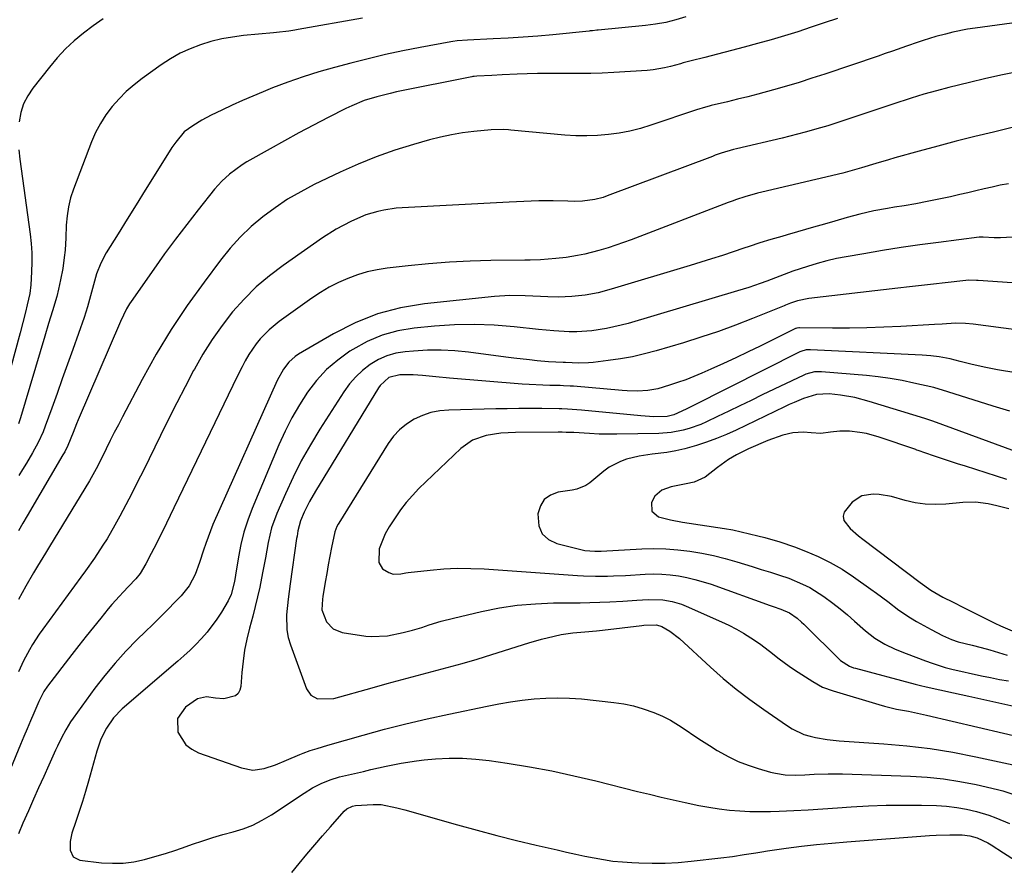
# Model space of a CAD drawing. Units: inches. Extents: x 1831092 to 1836547, y 468613 to 473893.
# Drawn here: x 1833314 to 1833612, y 472953 to 473210 of the extents above; entities that cross this region are included whole.
import ezdxf

# ---------------------------------------------------------------- set-up
doc = ezdxf.new("R2010")
doc.units = ezdxf.units.IN
doc.header["$MEASUREMENT"] = 0
doc.layers.add('7', color=7, linetype='Continuous')
doc.layers.add('8', color=7, linetype='Continuous')

msp = doc.modelspace()

# ---------------------------------------------------------------- linework, layer by layer
at = {"layer": '7', "color": 18}
for points in [[(1833417.6, 473210.48, 1934), (1833398.06, 473206.95, 1934), (1833397.13, 473206.79, 1934), (1833395.26, 473206.52, 1934), (1833391.52, 473206.12, 1934), (1833390.58, 473206.03, 1934), (1833381.52, 473205.14, 1934), (1833378.19, 473204.7, 1934), (1833374.9, 473204.12, 1934), (1833371.65, 473203.31, 1934), (1833368.44, 473202.36, 1934), (1833365.31, 473201.16, 1934), (1833362.28, 473199.78, 1934), (1833359.39, 473198.13, 1934), (1833356.59, 473196.3, 1934), (1833350.78, 473192.13, 1934), (1833348.31, 473190.2, 1934), (1833345.95, 473188.16, 1934), (1833343.76, 473185.94, 1934), (1833341.67, 473183.61, 1934), (1833339.8, 473181.11, 1934), (1833338.11, 473178.5, 1934), (1833336.68, 473175.75, 1934), (1833335.42, 473172.89, 1934), (1833329.96, 473158.61, 1934), (1833329.09, 473155.93, 1934), (1833328.4, 473153.2, 1934), (1833328, 473150.43, 1934), (1833327.77, 473147.61, 1934), (1833327.64, 473143.81, 1934), (1833327.39, 473140.06, 1934), (1833327.17, 473137.88, 1934), (1833326.7, 473134.45, 1934), (1833326.04, 473131.05, 1934), (1833325.4, 473128.22, 1934), (1833324.86, 473126.05, 1934), (1833323.55, 473121.68, 1934), (1833322.39, 473117.85, 1934), (1833321.25, 473114.02, 1934), (1833313.89, 473089.18, 1934), (1833313.28, 473087.34, 1934)], [(1833515.69, 473210.8, 1932), (1833512.68, 473209.9, 1932), (1833509.62, 473209.16, 1932), (1833506.52, 473208.59, 1932), (1833503.4, 473208.2, 1932), (1833489.05, 473206.79, 1932), (1833488.72, 473206.76, 1932), (1833487.38, 473206.62, 1932), (1833486.71, 473206.55, 1932), (1833486.38, 473206.51, 1932), (1833475.36, 473205.41, 1932), (1833470.84, 473205, 1932), (1833466.32, 473204.64, 1932), (1833461.79, 473204.35, 1932), (1833457.26, 473204.12, 1932), (1833449.45, 473203.79, 1932), (1833446.3, 473203.57, 1932), (1833445.05, 473203.4, 1932), (1833444.43, 473203.29, 1932), (1833435.09, 473201.55, 1932), (1833429.82, 473200.5, 1932), (1833424.56, 473199.38, 1932), (1833419.32, 473198.15, 1932), (1833414.11, 473196.83, 1932), (1833409.08, 473195.51, 1932), (1833404.33, 473194.16, 1932), (1833399.61, 473192.69, 1932), (1833394.95, 473191.03, 1932), (1833390.33, 473189.26, 1932), (1833387.51, 473188.12, 1932), (1833384.35, 473186.8, 1932), (1833381.2, 473185.44, 1932), (1833378.08, 473184.02, 1932), (1833374.98, 473182.56, 1932), (1833371.7, 473180.97, 1932), (1833368.86, 473179.48, 1932), (1833366.13, 473177.8, 1932), (1833363.56, 473175.91, 1932), (1833360.96, 473172.85, 1932), (1833359.83, 473171.18, 1932), (1833354.45, 473162.59, 1932), (1833351.71, 473158.21, 1932), (1833348.97, 473153.82, 1932), (1833346.23, 473149.43, 1932), (1833343.49, 473145.04, 1932), (1833339.88, 473139.22, 1932), (1833338.23, 473136.16, 1932), (1833336.98, 473132.87, 1932), (1833336.01, 473129.56, 1932), (1833335.14, 473126.23, 1932), (1833334.24, 473122.9, 1932), (1833333.17, 473119.62, 1932), (1833329.74, 473109.91, 1932), (1833328.16, 473105.46, 1932), (1833326.57, 473101.02, 1932), (1833324.97, 473096.58, 1932), (1833323.36, 473092.14, 1932), (1833321.36, 473086.63, 1932), (1833320.71, 473084.96, 1932), (1833319.25, 473081.7, 1932), (1833317.57, 473078.54, 1932), (1833315.74, 473075.46, 1932), (1833314.48, 473073.49, 1932), (1833313.37, 473071.75, 1932)], [(1833621.21, 473209.83, 1928), (1833603.41, 473207.44, 1928), (1833601.14, 473207.09, 1928), (1833596.64, 473206.19, 1928), (1833594.41, 473205.63, 1928), (1833591.51, 473204.86, 1928), (1833587.69, 473203.7, 1928), (1833586.17, 473203.19, 1928), (1833582.63, 473201.93, 1928), (1833578.33, 473200.42, 1928), (1833576.18, 473199.67, 1928), (1833574.02, 473198.94, 1928), (1833557.79, 473193.46, 1928), (1833553.94, 473192.19, 1928), (1833550.08, 473190.97, 1928), (1833546.19, 473189.82, 1928), (1833542.29, 473188.71, 1928), (1833537.5, 473187.41, 1928), (1833534.45, 473186.61, 1928), (1833531.4, 473185.85, 1928), (1833528.33, 473185.1, 1928), (1833523.32, 473183.92, 1928), (1833522.76, 473183.78, 1928), (1833521.65, 473183.47, 1928), (1833518.9, 473182.59, 1928), (1833505.04, 473177.95, 1928), (1833501.88, 473177, 1928), (1833498.69, 473176.19, 1928), (1833495.45, 473175.58, 1928), (1833492.19, 473175.12, 1928), (1833488.9, 473174.85, 1928), (1833485.61, 473174.72, 1928), (1833482.32, 473174.79, 1928), (1833479.02, 473174.99, 1928), (1833462.64, 473176.49, 1928), (1833461.9, 473176.55, 1928), (1833460.4, 473176.65, 1928), (1833456.66, 473176.58, 1928), (1833451.33, 473176.04, 1928), (1833447.93, 473175.61, 1928), (1833444.56, 473175.06, 1928), (1833441.22, 473174.33, 1928), (1833437.9, 473173.49, 1928), (1833433.05, 473172.13, 1928), (1833427.38, 473170.37, 1928), (1833421.78, 473168.42, 1928), (1833416.29, 473166.18, 1928), (1833410.87, 473163.74, 1928), (1833402.97, 473159.94, 1928), (1833398.88, 473157.8, 1928), (1833394.9, 473155.49, 1928), (1833391.08, 473152.93, 1928), (1833387.37, 473150.19, 1928), (1833383.86, 473147.2, 1928), (1833380.53, 473144.04, 1928), (1833377.45, 473140.63, 1928), (1833374.55, 473137.06, 1928), (1833369.56, 473130.4, 1928), (1833364.46, 473123.27, 1928), (1833359.6, 473115.98, 1928), (1833355.08, 473108.47, 1928), (1833350.8, 473100.82, 1928), (1833344.82, 473089.52, 1928), (1833343.56, 473087.12, 1928), (1833342.31, 473084.7, 1928), (1833341.09, 473082.27, 1928), (1833339.89, 473079.84, 1928), (1833338.1, 473076.21, 1928), (1833336.83, 473073.74, 1928), (1833334.82, 473070.1, 1928), (1833333.4, 473067.72, 1928), (1833322.67, 473050.16, 1928), (1833321.46, 473048.17, 1928), (1833319.03, 473044.19, 1928), (1833317.81, 473042.2, 1928), (1833315.47, 473038.17, 1928), (1833313.28, 473034.05, 1928)], [(1833338.95, 473210.19, 1936), (1833335.93, 473208.11, 1936), (1833332.98, 473205.93, 1936), (1833330.17, 473203.57, 1936), (1833327.49, 473201.09, 1936), (1833325, 473198.42, 1936), (1833322.63, 473195.62, 1936), (1833317.6, 473189.23, 1936), (1833316.06, 473186.88, 1936), (1833314.81, 473184.42, 1936), (1833314, 473181.78, 1936), (1833313.47, 473179.03, 1936)], [(1833616.82, 473194.24, 1926), (1833611.75, 473193.23, 1926), (1833606.71, 473192.12, 1926), (1833601.68, 473190.94, 1926), (1833595.49, 473189.42, 1926), (1833591.66, 473188.43, 1926), (1833587.85, 473187.35, 1926), (1833584.06, 473186.19, 1926), (1833582.17, 473185.58, 1926), (1833580.29, 473184.96, 1926), (1833563.33, 473179.28, 1926), (1833558.77, 473177.81, 1926), (1833556.48, 473177.13, 1926), (1833551.87, 473175.83, 1926), (1833547.24, 473174.63, 1926), (1833544.91, 473174.07, 1926), (1833531.04, 473170.79, 1926), (1833530.11, 473170.56, 1926), (1833526.43, 473169.48, 1926), (1833524.62, 473168.86, 1926), (1833523.72, 473168.52, 1926), (1833491.79, 473156.49, 1926), (1833490.58, 473156.07, 1926), (1833488.12, 473155.41, 1926), (1833484.32, 473154.89, 1926), (1833481.77, 473154.86, 1926), (1833479.91, 473154.93, 1926), (1833475.49, 473155.03, 1926), (1833471.06, 473155, 1926), (1833468.77, 473154.93, 1926), (1833464.3, 473154.76, 1926), (1833462.06, 473154.65, 1926), (1833429.68, 473152.93, 1926), (1833427.8, 473152.78, 1926), (1833424.07, 473152.23, 1926), (1833422.23, 473151.83, 1926), (1833418.62, 473150.74, 1926), (1833415.14, 473149.29, 1926), (1833414.05, 473148.77, 1926), (1833409.66, 473146.43, 1926), (1833405.46, 473143.75, 1926), (1833393.52, 473135.44, 1926), (1833389.36, 473132.28, 1926), (1833385.39, 473128.92, 1926), (1833381.7, 473125.24, 1926), (1833378.21, 473121.36, 1926), (1833375, 473117.22, 1926), (1833371.97, 473112.97, 1926), (1833369.2, 473108.54, 1926), (1833366.61, 473104, 1926), (1833366.35, 473103.51, 1926), (1833363.79, 473098.62, 1926), (1833361.26, 473093.71, 1926), (1833358.78, 473088.78, 1926), (1833356.33, 473083.83, 1926), (1833351.15, 473073.25, 1926), (1833349.4, 473069.75, 1926), (1833347.63, 473066.26, 1926), (1833345.81, 473062.8, 1926), (1833343.97, 473059.35, 1926), (1833342.48, 473056.61, 1926), (1833340.14, 473052.52, 1926), (1833338.9, 473050.53, 1926), (1833336.3, 473046.6, 1926), (1833333.6, 473042.75, 1926), (1833332.21, 473040.85, 1926), (1833320.61, 473025.11, 1926), (1833319.53, 473023.58, 1926), (1833317.51, 473020.44, 1926), (1833316.57, 473018.82, 1926), (1833314.84, 473015.51, 1926), (1833313.27, 473012.11, 1926)], [(1833620.44, 473178.65, 1924), (1833609.03, 473175.9, 1924), (1833603.37, 473174.51, 1924), (1833597.72, 473173.08, 1924), (1833592.08, 473171.59, 1924), (1833586.45, 473170.07, 1924), (1833579.09, 473168.05, 1924), (1833577.15, 473167.5, 1924), (1833573.29, 473166.37, 1924), (1833568.93, 473165.02, 1924), (1833566.81, 473164.38, 1924), (1833563.25, 473163.44, 1924), (1833538.76, 473157.66, 1924), (1833537.46, 473157.34, 1924), (1833533.59, 473156.25, 1924), (1833531.04, 473155.41, 1924), (1833529.77, 473154.96, 1924), (1833528.52, 473154.49, 1924), (1833499.12, 473143.2, 1924), (1833494.49, 473141.53, 1924), (1833492.14, 473140.78, 1924), (1833489.31, 473139.93, 1924), (1833485.02, 473138.85, 1924), (1833482.85, 473138.43, 1924), (1833479.4, 473137.88, 1924), (1833476.28, 473137.48, 1924), (1833471.58, 473137.13, 1924), (1833468.44, 473137.02, 1924), (1833466.86, 473137, 1924), (1833456.52, 473136.91, 1924), (1833450.23, 473136.75, 1924), (1833443.95, 473136.46, 1924), (1833437.68, 473135.96, 1924), (1833431.42, 473135.32, 1924), (1833425.11, 473134.58, 1924), (1833422.04, 473134.09, 1924), (1833419.02, 473133.44, 1924), (1833416.06, 473132.54, 1924), (1833413.14, 473131.49, 1924), (1833410.31, 473130.21, 1924), (1833407.54, 473128.81, 1924), (1833404.88, 473127.22, 1924), (1833402.29, 473125.5, 1924), (1833392.35, 473118.38, 1924), (1833389.32, 473115.93, 1924), (1833386.6, 473113.14, 1924), (1833385.37, 473111.63, 1924), (1833383.17, 473108.42, 1924), (1833382.07, 473106.49, 1924), (1833381.1, 473104.64, 1924), (1833379.21, 473100.9, 1924), (1833378.29, 473099.02, 1924), (1833360.42, 473061.93, 1924), (1833359.29, 473059.6, 1924), (1833358.16, 473057.27, 1924), (1833357.02, 473054.95, 1924), (1833355.87, 473052.62, 1924), (1833355.12, 473051.09, 1924), (1833353.54, 473048, 1924), (1833351.9, 473044.95, 1924), (1833350.13, 473041.98, 1924), (1833348.82, 473040.32, 1924), (1833346.67, 473037.98, 1924), (1833345.04, 473036.31, 1924), (1833343.87, 473035.09, 1924), (1833341.6, 473032.57, 1924), (1833340.51, 473031.27, 1924), (1833338.21, 473028.44, 1924), (1833335.99, 473025.7, 1924), (1833333.79, 473022.95, 1924), (1833331.62, 473020.18, 1924), (1833329.46, 473017.4, 1924), (1833322.06, 473007.79, 1924), (1833320.93, 473006.14, 1924), (1833319.4, 473003.17, 1924), (1833317.91, 472999.65, 1924), (1833316.91, 472997.27, 1924), (1833315.91, 472994.89, 1924), (1833314.92, 472992.51, 1924), (1833313.93, 472990.12, 1924), (1833310.89, 472982.74, 1924)], [(1833313.37, 473170.5, 1936), (1833313.66, 473167.66, 1936), (1833316.81, 473144.9, 1936), (1833317.11, 473142.07, 1936), (1833317.3, 473139.23, 1936), (1833317.33, 473136.38, 1936), (1833317.24, 473133.53, 1936), (1833316.99, 473129.58, 1936), (1833316.67, 473126.95, 1936), (1833315.92, 473123.49, 1936), (1833315.39, 473121.21, 1936), (1833314.63, 473118.07, 1936), (1833313.81, 473114.95, 1936), (1833306.85, 473089.65, 1936)], [(1833613.53, 473160.21, 1922), (1833611.06, 473159.73, 1922), (1833608.59, 473159.2, 1922), (1833606.13, 473158.63, 1922), (1833603.67, 473158.06, 1922), (1833601.21, 473157.5, 1922), (1833598.74, 473156.93, 1922), (1833595.92, 473156.28, 1922), (1833592.42, 473155.52, 1922), (1833588.92, 473154.8, 1922), (1833585.4, 473154.15, 1922), (1833581.87, 473153.54, 1922), (1833578.96, 473153.07, 1922), (1833576.88, 473152.72, 1922), (1833572.73, 473151.94, 1922), (1833568.49, 473151.01, 1922), (1833564.64, 473150.01, 1922), (1833560.83, 473148.88, 1922), (1833557.02, 473147.75, 1922), (1833555.11, 473147.19, 1922), (1833546.43, 473144.71, 1922), (1833544.78, 473144.23, 1922), (1833541.46, 473143.26, 1922), (1833538.16, 473142.26, 1922), (1833534.87, 473141.21, 1922), (1833533.24, 473140.66, 1922), (1833530.01, 473139.55, 1922), (1833526.76, 473138.46, 1922), (1833523.51, 473137.4, 1922), (1833520.24, 473136.37, 1922), (1833516.96, 473135.36, 1922), (1833493, 473128.19, 1922), (1833489.1, 473127.16, 1922), (1833485.13, 473126.41, 1922), (1833481.13, 473125.96, 1922), (1833477.1, 473125.84, 1922), (1833473.87, 473125.9, 1922), (1833471.55, 473125.97, 1922), (1833466.91, 473126.23, 1922), (1833462.27, 473126.34, 1922), (1833457.65, 473126.05, 1922), (1833436.4, 473123.78, 1922), (1833429.16, 473122.54, 1922), (1833422.12, 473120.7, 1922), (1833415.36, 473117.98, 1922), (1833408.8, 473114.68, 1922), (1833398.25, 473108.49, 1922), (1833397.17, 473107.77, 1922), (1833395.25, 473106.04, 1922), (1833393.66, 473103.96, 1922), (1833391.77, 473100.52, 1922), (1833372.25, 473056.79, 1922), (1833371.46, 473054.92, 1922), (1833370.05, 473051.11, 1922), (1833369.39, 473049.01, 1922), (1833368.19, 473045.29, 1922), (1833366.82, 473041.64, 1922), (1833365.03, 473038.22, 1922), (1833362.62, 473035.22, 1922), (1833360.84, 473033.38, 1922), (1833358.58, 473031.08, 1922), (1833356.3, 473028.78, 1922), (1833354, 473026.51, 1922), (1833351.69, 473024.25, 1922), (1833349.28, 473021.91, 1922), (1833345.85, 473018.41, 1922), (1833342.55, 473014.8, 1922), (1833339.43, 473011.02, 1922), (1833336.45, 473007.14, 1922), (1833329.88, 472998.12, 1922), (1833329.08, 472996.97, 1922), (1833327.62, 472994.6, 1922), (1833326.32, 472992.13, 1922), (1833325.1, 472989.61, 1922), (1833324.52, 472988.35, 1922), (1833322.49, 472983.87, 1922), (1833320.92, 472980.41, 1922), (1833319.37, 472976.94, 1922), (1833317.83, 472973.47, 1922), (1833316.29, 472970, 1922), (1833314.62, 472966.2, 1922), (1833313.3, 472963.02, 1922)], [(1833614.65, 473130.16, 1918), (1833604.36, 473130.84, 1918), (1833603.89, 473130.87, 1918), (1833601.56, 473130.92, 1918), (1833600.63, 473130.84, 1918), (1833594.36, 473130.15, 1918), (1833590.76, 473129.74, 1918), (1833587.16, 473129.33, 1918), (1833583.56, 473128.92, 1918), (1833579.97, 473128.51, 1918), (1833552.97, 473125.37, 1918), (1833549.51, 473124.68, 1918), (1833547.42, 473124.02, 1918), (1833545.86, 473123.37, 1918), (1833545.47, 473123.21, 1918), (1833535.94, 473119.35, 1918), (1833530.75, 473117.34, 1918), (1833525.54, 473115.43, 1918), (1833520.26, 473113.66, 1918), (1833514.96, 473111.99, 1918), (1833506.73, 473109.54, 1918), (1833503.12, 473108.57, 1918), (1833499.49, 473107.72, 1918), (1833495.82, 473107.06, 1918), (1833492.12, 473106.54, 1918), (1833487.58, 473106.01, 1918), (1833486.13, 473105.88, 1918), (1833483.22, 473105.79, 1918), (1833479.19, 473105.95, 1918), (1833478.51, 473105.98, 1918), (1833474, 473106.19, 1918), (1833470.62, 473106.53, 1918), (1833468.24, 473106.77, 1918), (1833463.49, 473107.32, 1918), (1833461.11, 473107.62, 1918), (1833449.78, 473109.11, 1918), (1833445.62, 473109.52, 1918), (1833441.46, 473109.75, 1918), (1833437.28, 473109.7, 1918), (1833433.11, 473109.47, 1918), (1833430.59, 473109.25, 1918), (1833427.75, 473108.77, 1918), (1833425.02, 473108.02, 1918), (1833422.43, 473106.85, 1918), (1833419.94, 473105.4, 1918), (1833417.66, 473103.6, 1918), (1833415.55, 473101.65, 1918), (1833413.67, 473099.47, 1918), (1833411.97, 473097.12, 1918), (1833404.68, 473085.76, 1918), (1833401.79, 473081, 1918), (1833399.06, 473076.16, 1918), (1833396.57, 473071.2, 1918), (1833394.23, 473066.15, 1918), (1833391.65, 473060.21, 1918), (1833390.06, 473055.85, 1918), (1833389, 473051.33, 1918), (1833388.19, 473046.73, 1918), (1833387.31, 473042.15, 1918), (1833386.44, 473037.85, 1918), (1833385.79, 473034.9, 1918), (1833385.07, 473031.97, 1918), (1833384.32, 473029.05, 1918), (1833383.33, 473025.37, 1918), (1833382.54, 473022.05, 1918), (1833381.87, 473018.71, 1918), (1833381.4, 473015.34, 1918), (1833381.05, 473011.94, 1918), (1833380.74, 473007.7, 1918), (1833380.43, 473006.58, 1918), (1833379.92, 473005.62, 1918), (1833379.09, 473004.9, 1918), (1833375.57, 473003.94, 1918), (1833373.05, 473004.17, 1918), (1833370.3, 473004.58, 1918), (1833367.57, 473003.98, 1918), (1833363.89, 473001.41, 1918), (1833361.54, 472997.98, 1918), (1833361.64, 472993.82, 1918), (1833364.06, 472989.99, 1918), (1833365.83, 472988.65, 1918), (1833367.89, 472987.58, 1918), (1833380.95, 472982.98, 1918), (1833384.36, 472982.35, 1918), (1833387.79, 472982.83, 1918), (1833391.2, 472983.98, 1918), (1833394.54, 472985.3, 1918), (1833398.63, 472987.05, 1918), (1833399.66, 472987.47, 1918), (1833401.75, 472988.24, 1918), (1833403.87, 472988.91, 1918), (1833407.08, 472989.86, 1918), (1833417.81, 472992.94, 1918), (1833424.27, 472994.71, 1918), (1833430.75, 472996.38, 1918), (1833437.27, 472997.91, 1918), (1833443.81, 472999.33, 1918), (1833455.4, 473001.73, 1918), (1833458.94, 473002.41, 1918), (1833462.5, 473003.01, 1918), (1833466.07, 473003.51, 1918), (1833469.65, 473003.94, 1918), (1833473.24, 473004.2, 1918), (1833476.83, 473004.3, 1918), (1833480.42, 473004.18, 1918), (1833484.01, 473003.91, 1918), (1833493.87, 473002.84, 1918), (1833496.87, 473002.39, 1918), (1833499.82, 473001.79, 1918), (1833502.72, 473000.96, 1918), (1833506, 472999.8, 1918), (1833508.57, 472998.68, 1918), (1833511.07, 472997.44, 1918), (1833513.48, 472996.01, 1918), (1833515.81, 472994.46, 1918), (1833518.11, 472992.85, 1918), (1833520.44, 472991.28, 1918), (1833522.82, 472989.77, 1918), (1833525.22, 472988.3, 1918), (1833528.72, 472986.36, 1918), (1833531.6, 472984.99, 1918), (1833534.57, 472983.83, 1918), (1833537.61, 472982.83, 1918), (1833541.38, 472981.74, 1918), (1833542.84, 472981.38, 1918), (1833545.79, 472980.93, 1918), (1833548.8, 472980.84, 1918), (1833551.82, 472980.91, 1918), (1833554.59, 472981.06, 1918), (1833558.88, 472981.23, 1918), (1833563.16, 472981.19, 1918), (1833583.86, 472980.53, 1918), (1833588.87, 472980.22, 1918), (1833593.86, 472979.71, 1918), (1833598.82, 472978.92, 1918), (1833603.74, 472977.93, 1918), (1833610.17, 472976.44, 1918), (1833611.85, 472976.01, 1918), (1833615.16, 472974.95, 1918)], [(1833634.3, 473113.5, 1916), (1833602.84, 473117.6, 1916), (1833600.54, 473117.84, 1916), (1833597.46, 473117.9, 1916), (1833593.46, 473117.61, 1916), (1833591.08, 473117.46, 1916), (1833580.89, 473116.9, 1916), (1833575.72, 473116.66, 1916), (1833570.54, 473116.49, 1916), (1833565.37, 473116.42, 1916), (1833560.19, 473116.42, 1916), (1833550.13, 473116.52, 1916), (1833549.98, 473116.52, 1916), (1833549.38, 473116.42, 1916), (1833549.09, 473116.32, 1916), (1833548.96, 473116.26, 1916), (1833538.27, 473110.98, 1916), (1833534.55, 473109.17, 1916), (1833530.82, 473107.4, 1916), (1833527.06, 473105.66, 1916), (1833523.29, 473103.96, 1916), (1833520.52, 473102.73, 1916), (1833518.1, 473101.71, 1916), (1833515.67, 473100.75, 1916), (1833513.2, 473099.88, 1916), (1833510.72, 473099.06, 1916), (1833507.19, 473098.03, 1916), (1833504.14, 473097.48, 1916), (1833501.04, 473097.29, 1916), (1833497.93, 473097.35, 1916), (1833496.38, 473097.45, 1916), (1833481.61, 473098.76, 1916), (1833480.6, 473098.84, 1916), (1833478.56, 473098.93, 1916), (1833477.54, 473098.96, 1916), (1833474.39, 473099.02, 1916), (1833472.31, 473099.09, 1916), (1833468.14, 473099.3, 1916), (1833466.06, 473099.45, 1916), (1833444.04, 473101.23, 1916), (1833439.9, 473101.6, 1916), (1833435.76, 473102.02, 1916), (1833432.95, 473102.29, 1916), (1833428.97, 473102.24, 1916), (1833425.62, 473101.4, 1916), (1833422.97, 473099.04, 1916), (1833422.46, 473098.3, 1916), (1833403.31, 473066.99, 1916), (1833401.51, 473063.82, 1916), (1833399.91, 473060.54, 1916), (1833398.77, 473057.92, 1916), (1833398, 473054.89, 1916), (1833397.75, 473053.33, 1916), (1833397.63, 473052.55, 1916), (1833395.72, 473038.85, 1916), (1833395.11, 473034.17, 1916), (1833394.59, 473029.48, 1916), (1833394.65, 473024.86, 1916), (1833395.1, 473022.6, 1916), (1833395.75, 473020.36, 1916), (1833400.66, 473007.01, 1916), (1833401.96, 473005.09, 1916), (1833404.01, 473004, 1916), (1833408.95, 473004.08, 1916), (1833420.55, 473007.34, 1916), (1833425.09, 473008.6, 1916), (1833429.64, 473009.83, 1916), (1833434.2, 473011.03, 1916), (1833438.76, 473012.21, 1916), (1833443.31, 473013.41, 1916), (1833447.85, 473014.66, 1916), (1833452.37, 473015.99, 1916), (1833456.87, 473017.38, 1916), (1833468.05, 473020.93, 1916), (1833471.86, 473022.05, 1916), (1833475.71, 473022.99, 1916), (1833477.83, 473023.42, 1916), (1833481.4, 473023.95, 1916), (1833485, 473024.28, 1916), (1833488.6, 473024.63, 1916), (1833490.4, 473024.83, 1916), (1833502.34, 473026.23, 1916), (1833502.94, 473026.3, 1916), (1833506.81, 473026.42, 1916), (1833508.39, 473025.87, 1916), (1833510.83, 473024.48, 1916), (1833513.73, 473022.27, 1916), (1833523.12, 473013.59, 1916), (1833527, 473010.16, 1916), (1833530.98, 473006.85, 1916), (1833535.1, 473003.71, 1916), (1833539.32, 473000.7, 1916), (1833546.25, 472995.97, 1916), (1833547.93, 472994.9, 1916), (1833551.47, 472993.14, 1916), (1833553.37, 472992.6, 1916), (1833555, 472992.26, 1916), (1833558.58, 472991.63, 1916), (1833562.21, 472991.25, 1916), (1833575.72, 472990.33, 1916), (1833582.74, 472989.69, 1916), (1833589.74, 472988.86, 1916), (1833596.69, 472987.73, 1916), (1833603.61, 472986.4, 1916), (1833614.97, 472983.96, 1916)], [(1833615.82, 473102.83, 1914), (1833610.23, 473103.77, 1914), (1833606.16, 473104.55, 1914), (1833602.13, 473105.49, 1914), (1833598.87, 473106.33, 1914), (1833595.87, 473107.12, 1914), (1833592.54, 473107.7, 1914), (1833589.95, 473108.01, 1914), (1833587.35, 473108.19, 1914), (1833553.46, 473109.87, 1914), (1833553.04, 473109.87, 1914), (1833552.2, 473109.81, 1914), (1833550.59, 473109.35, 1914), (1833550.21, 473109.18, 1914), (1833517.62, 473092.77, 1914), (1833515.75, 473091.84, 1914), (1833511.99, 473090.07, 1914), (1833509.97, 473089.57, 1914), (1833506.01, 473089.53, 1914), (1833503.37, 473089.66, 1914), (1833502.05, 473089.78, 1914), (1833484.04, 473091.56, 1914), (1833479.8, 473091.84, 1914), (1833478.1, 473091.89, 1914), (1833477.25, 473091.9, 1914), (1833471.97, 473091.98, 1914), (1833468.48, 473092.01, 1914), (1833464.99, 473092.01, 1914), (1833461.5, 473091.97, 1914), (1833458.01, 473091.91, 1914), (1833443.76, 473091.55, 1914), (1833441.02, 473091.29, 1914), (1833438.35, 473090.78, 1914), (1833435.77, 473089.9, 1914), (1833433.26, 473088.77, 1914), (1833430.95, 473087.29, 1914), (1833428.84, 473085.6, 1914), (1833427.02, 473083.59, 1914), (1833425.39, 473081.38, 1914), (1833410.43, 473057.27, 1914), (1833410.22, 473056.92, 1914), (1833409.83, 473056.19, 1914), (1833409.26, 473054.66, 1914), (1833408.26, 473049.85, 1914), (1833407.74, 473047.24, 1914), (1833407.24, 473044.62, 1914), (1833406.77, 473042, 1914), (1833406.33, 473039.38, 1914), (1833405.62, 473035.02, 1914), (1833405.5, 473034.2, 1914), (1833405.28, 473030.92, 1914), (1833406.73, 473027.35, 1914), (1833408.71, 473025.2, 1914), (1833411.42, 473024.12, 1914), (1833418.63, 473022.99, 1914), (1833420.28, 473022.82, 1914), (1833425.23, 473023.09, 1914), (1833429.94, 473024.07, 1914), (1833432.79, 473024.8, 1914), (1833435.62, 473025.63, 1914), (1833437.84, 473026.36, 1914), (1833441.49, 473027.49, 1914), (1833445.18, 473028.44, 1914), (1833453.71, 473030.44, 1914), (1833459.12, 473031.52, 1914), (1833464.56, 473032.36, 1914), (1833470.04, 473032.82, 1914), (1833475.55, 473033.04, 1914), (1833480.58, 473033.08, 1914), (1833483.6, 473033.12, 1914), (1833486.61, 473033.18, 1914), (1833489.63, 473033.29, 1914), (1833492.64, 473033.42, 1914), (1833496.54, 473033.62, 1914), (1833500.8, 473033.88, 1914), (1833504.23, 473034.11, 1914), (1833508.66, 473034.01, 1914), (1833511.58, 473033.51, 1914), (1833514.4, 473032.66, 1914), (1833515.77, 473032.11, 1914), (1833526.48, 473027.36, 1914), (1833528.77, 473026.28, 1914), (1833531.02, 473025.11, 1914), (1833533.21, 473023.84, 1914), (1833535.36, 473022.49, 1914), (1833538, 473020.7, 1914), (1833541.04, 473018.43, 1914), (1833543.99, 473016.06, 1914), (1833547.04, 473013.82, 1914), (1833548.62, 473012.77, 1914), (1833554.21, 473009.17, 1914), (1833557.18, 473007.54, 1914), (1833560.34, 473006.34, 1914), (1833574.17, 473002.2, 1914), (1833575.96, 473001.7, 1914), (1833579.58, 473000.85, 1914), (1833583.24, 473000.17, 1914), (1833585.07, 472999.82, 1914), (1833588.7, 472999.02, 1914), (1833619.86, 472991.7, 1914)], [(1833613.91, 473091.26, 1912), (1833608.91, 473092.71, 1912), (1833595.1, 473097.08, 1912), (1833590.9, 473098.36, 1912), (1833584.85, 473099.74, 1912), (1833581.27, 473100.48, 1912), (1833577.68, 473101.12, 1912), (1833574.06, 473101.61, 1912), (1833570.43, 473102, 1912), (1833556.79, 473103.18, 1912), (1833554.73, 473103.13, 1912), (1833552.06, 473102.45, 1912), (1833551.43, 473102.17, 1912), (1833538.85, 473096.13, 1912), (1833535.47, 473094.5, 1912), (1833532.09, 473092.87, 1912), (1833528.7, 473091.24, 1912), (1833525.32, 473089.61, 1912), (1833521.95, 473087.98, 1912), (1833520.24, 473087.22, 1912), (1833516.71, 473085.94, 1912), (1833514.9, 473085.43, 1912), (1833511.22, 473084.73, 1912), (1833507.48, 473084.45, 1912), (1833494.74, 473084.21, 1912), (1833492.97, 473084.2, 1912), (1833489.42, 473084.28, 1912), (1833486.47, 473084.46, 1912), (1833481.72, 473084.72, 1912), (1833479.35, 473084.79, 1912), (1833478.16, 473084.8, 1912), (1833476.97, 473084.81, 1912), (1833464.03, 473084.75, 1912), (1833459.55, 473084.52, 1912), (1833455.11, 473083.88, 1912), (1833450.98, 473082.45, 1912), (1833447.44, 473079.91, 1912), (1833434.74, 473067.73, 1912), (1833432.75, 473065.67, 1912), (1833430.86, 473063.53, 1912), (1833429.13, 473061.26, 1912), (1833427.5, 473058.89, 1912), (1833425.73, 473056.11, 1912), (1833424.5, 473053.99, 1912), (1833422.69, 473049.48, 1912), (1833422.53, 473045.35, 1912), (1833423.65, 473043.44, 1912), (1833425.55, 473042.23, 1912), (1833426.96, 473041.77, 1912), (1833429.21, 473041.92, 1912), (1833430.74, 473042.14, 1912), (1833431.5, 473042.23, 1912), (1833438.14, 473043, 1912), (1833442.24, 473043.35, 1912), (1833446.33, 473043.55, 1912), (1833450.43, 473043.53, 1912), (1833454.53, 473043.35, 1912), (1833482.8, 473041.32, 1912), (1833484.62, 473041.22, 1912), (1833488.26, 473041.12, 1912), (1833491.91, 473041.16, 1912), (1833493.73, 473041.22, 1912), (1833497.37, 473041.4, 1912), (1833503.32, 473041.76, 1912), (1833505.87, 473041.83, 1912), (1833508.41, 473041.79, 1912), (1833510.94, 473041.57, 1912), (1833513.47, 473041.24, 1912), (1833515.98, 473040.76, 1912), (1833518.46, 473040.19, 1912), (1833520.9, 473039.48, 1912), (1833523.33, 473038.69, 1912), (1833541.24, 473032.27, 1912), (1833542.18, 473031.94, 1912), (1833544.52, 473031.16, 1912), (1833547.11, 473030.04, 1912), (1833549.4, 473028.45, 1912), (1833550.81, 473027.24, 1912), (1833551.48, 473026.6, 1912), (1833562.64, 473015.6, 1912), (1833565.29, 473013.85, 1912), (1833566.49, 473013.39, 1912), (1833567.11, 473013.21, 1912), (1833585.2, 473008.41, 1912), (1833586.89, 473007.97, 1912), (1833588.58, 473007.57, 1912), (1833596.89, 473005.78, 1912), (1833601.47, 473004.78, 1912), (1833606.05, 473003.77, 1912), (1833610.62, 473002.74, 1912), (1833615.19, 473001.69, 1912)], [(1833612.99, 473070.44, 1908), (1833600.5, 473074.49, 1908), (1833598.08, 473075.28, 1908), (1833595.65, 473076.07, 1908), (1833593.23, 473076.88, 1908), (1833590.82, 473077.69, 1908), (1833586.18, 473079.26, 1908), (1833585.7, 473079.43, 1908), (1833585.5, 473079.5, 1908), (1833585.41, 473079.54, 1908), (1833574.32, 473083.36, 1908), (1833570.43, 473084.43, 1908), (1833568.45, 473084.78, 1908), (1833565.33, 473085.12, 1908), (1833562.41, 473085.16, 1908), (1833559.51, 473084.81, 1908), (1833556.61, 473084.49, 1908), (1833553.7, 473084.64, 1908), (1833551.32, 473084.87, 1908), (1833548.17, 473084.69, 1908), (1833545.06, 473083.96, 1908), (1833540.54, 473082.33, 1908), (1833534.71, 473079.81, 1908), (1833533.46, 473079.23, 1908), (1833531.01, 473077.98, 1908), (1833528.65, 473076.56, 1908), (1833525.33, 473074.12, 1908), (1833521.52, 473071.15, 1908), (1833518.21, 473069.67, 1908), (1833515.76, 473069.15, 1908), (1833511.21, 473068.24, 1908), (1833508.37, 473067.25, 1908), (1833506.27, 473065.39, 1908), (1833505.26, 473063.55, 1908), (1833505.32, 473060.86, 1908), (1833507.38, 473059.14, 1908), (1833510.99, 473058.26, 1908), (1833514.65, 473057.59, 1908), (1833527.36, 473055.66, 1908), (1833529.93, 473055.22, 1908), (1833532.48, 473054.66, 1908), (1833535.02, 473054.04, 1908), (1833537.56, 473053.42, 1908), (1833539.63, 473052.91, 1908), (1833544.18, 473051.63, 1908), (1833548.65, 473050.07, 1908), (1833551.98, 473048.78, 1908), (1833555.79, 473047.15, 1908), (1833559.5, 473045.34, 1908), (1833563.06, 473043.25, 1908), (1833566.52, 473040.98, 1908), (1833571.77, 473037.26, 1908), (1833573.5, 473036.01, 1908), (1833576.9, 473033.44, 1908), (1833580.28, 473030.84, 1908), (1833583.81, 473028.48, 1908), (1833585.65, 473027.41, 1908), (1833590.11, 473024.96, 1908), (1833593.52, 473023.18, 1908), (1833596.23, 473021.93, 1908), (1833598.24, 473021.28, 1908), (1833602.55, 473020.21, 1908), (1833605.21, 473019.52, 1908), (1833607.86, 473018.79, 1908), (1833610.5, 473018.01, 1908), (1833613.13, 473017.2, 1908)], [(1833613.61, 473061.6, 1906), (1833610, 473062.53, 1906), (1833607.41, 473063.1, 1906), (1833603.58, 473063.62, 1906), (1833599.72, 473063.53, 1906), (1833594.51, 473063.01, 1906), (1833591.4, 473062.88, 1906), (1833588.32, 473062.98, 1906), (1833585.27, 473063.45, 1906), (1833582.25, 473064.15, 1906), (1833578.01, 473065.33, 1906), (1833574.35, 473065.93, 1906), (1833572.5, 473066.08, 1906), (1833569.06, 473065.5, 1906), (1833566.15, 473063.58, 1906), (1833563.66, 473060.55, 1906), (1833563.35, 473059.33, 1906), (1833563.63, 473058.1, 1906), (1833565.51, 473055.66, 1906), (1833568.03, 473053.39, 1906), (1833569.37, 473052.34, 1906), (1833586.79, 473039.24, 1906), (1833589.94, 473036.9, 1906), (1833593.65, 473034.81, 1906), (1833596.74, 473033.23, 1906), (1833599.86, 473031.67, 1906), (1833602.56, 473030.34, 1906), (1833606, 473028.62, 1906), (1833609.43, 473026.91, 1906), (1833611.16, 473026.09, 1906), (1833614.68, 473024.56, 1906)], [(1833396.14, 472951.28, 1922), (1833398.43, 472954.05, 1922), (1833400.77, 472956.85, 1922), (1833403.13, 472959.64, 1922), (1833405.51, 472962.41, 1922), (1833407.92, 472965.16, 1922), (1833412.09, 472969.89, 1922), (1833412.81, 472970.55, 1922), (1833414.55, 472971.41, 1922), (1833415.51, 472971.56, 1922), (1833420.87, 472971.88, 1922), (1833423.29, 472971.85, 1922), (1833428.07, 472970.93, 1922), (1833430.43, 472970.29, 1922), (1833446.43, 472965.71, 1922), (1833452.36, 472964.07, 1922), (1833458.31, 472962.49, 1922), (1833464.28, 472961, 1922), (1833470.26, 472959.58, 1922), (1833476.65, 472958.12, 1922), (1833479.46, 472957.48, 1922), (1833482.27, 472956.86, 1922), (1833485.09, 472956.27, 1922), (1833487.91, 472955.68, 1922), (1833490.74, 472955.17, 1922), (1833493.58, 472954.75, 1922), (1833496.44, 472954.47, 1922), (1833499.3, 472954.27, 1922), (1833501.47, 472954.18, 1922), (1833505.43, 472954.09, 1922), (1833509.38, 472954.13, 1922), (1833513.33, 472954.35, 1922), (1833517.27, 472954.69, 1922), (1833526.3, 472955.68, 1922), (1833529.87, 472956.13, 1922), (1833533.41, 472956.69, 1922), (1833536.95, 472957.28, 1922), (1833538.72, 472957.56, 1922), (1833540.5, 472957.82, 1922), (1833546.12, 472958.62, 1922), (1833550.72, 472959.23, 1922), (1833555.32, 472959.77, 1922), (1833559.93, 472960.22, 1922), (1833564.55, 472960.61, 1922), (1833589.6, 472962.45, 1922), (1833591.64, 472962.58, 1922), (1833595.72, 472962.69, 1922), (1833599.48, 472962.65, 1922), (1833601.81, 472962.41, 1922), (1833604.07, 472961.8, 1922), (1833607.26, 472960.3, 1922), (1833608.26, 472959.69, 1922), (1833612.03, 472957.2, 1922), (1833615.62, 472954.91, 1922)]]:
    msp.add_polyline3d(points, dxfattribs=at)
at = {"layer": '8', "color": 18}
for points in [[(1833561.69, 473210.36, 1930), (1833557.68, 473208.99, 1930), (1833553.66, 473207.66, 1930), (1833549.63, 473206.34, 1930), (1833545.59, 473205.08, 1930), (1833541.53, 473203.87, 1930), (1833537.46, 473202.71, 1930), (1833533.37, 473201.61, 1930), (1833521.42, 473198.48, 1930), (1833517.3, 473197.45, 1930), (1833514.85, 473196.84, 1930), (1833514.11, 473196.62, 1930), (1833511.01, 473195.76, 1930), (1833509.26, 473195.34, 1930), (1833505.73, 473194.75, 1930), (1833503.94, 473194.58, 1930), (1833493.85, 473193.96, 1930), (1833490.35, 473193.79, 1930), (1833486.86, 473193.66, 1930), (1833483.37, 473193.62, 1930), (1833479.87, 473193.63, 1930), (1833476.79, 473193.68, 1930), (1833473.72, 473193.7, 1930), (1833470.65, 473193.67, 1930), (1833467.59, 473193.59, 1930), (1833464.52, 473193.46, 1930), (1833459.96, 473193.23, 1930), (1833456.82, 473193.07, 1930), (1833452.33, 473192.84, 1930), (1833451.46, 473192.77, 1930), (1833451.04, 473192.7, 1930), (1833450.82, 473192.66, 1930), (1833427.95, 473188.06, 1930), (1833425.96, 473187.63, 1930), (1833422.01, 473186.62, 1930), (1833418.12, 473185.41, 1930), (1833414.35, 473183.88, 1930), (1833412.51, 473183, 1930), (1833407.21, 473180.3, 1930), (1833402.76, 473178, 1930), (1833398.33, 473175.65, 1930), (1833393.93, 473173.25, 1930), (1833389.56, 473170.8, 1930), (1833382.53, 473166.82, 1930), (1833381.15, 473165.98, 1930), (1833377.26, 473163.15, 1930), (1833374.9, 473160.97, 1930), (1833372.77, 473158.56, 1930), (1833367.77, 473152.31, 1930), (1833364.3, 473147.89, 1930), (1833360.9, 473143.43, 1930), (1833357.58, 473138.91, 1930), (1833354.32, 473134.33, 1930), (1833347.44, 473124.49, 1930), (1833346.96, 473123.77, 1930), (1833346.06, 473122.29, 1930), (1833344.18, 473118.39, 1930), (1833331.42, 473088.62, 1930), (1833330.88, 473087.33, 1930), (1833329.81, 473084.74, 1930), (1833328.23, 473080.85, 1930), (1833327.3, 473078.92, 1930), (1833326.77, 473077.98, 1930), (1833315.92, 473059.5, 1930), (1833314.59, 473057.2, 1930), (1833313.26, 473054.9, 1930)], [(1833614.73, 473144.03, 1920), (1833611.07, 473143.82, 1920), (1833609.23, 473143.84, 1920), (1833605.86, 473143.99, 1920), (1833605.23, 473144.01, 1920), (1833604.6, 473143.97, 1920), (1833592.3, 473142.41, 1920), (1833586.62, 473141.64, 1920), (1833580.95, 473140.83, 1920), (1833575.29, 473139.94, 1920), (1833569.64, 473138.99, 1920), (1833564.34, 473138.06, 1920), (1833561.36, 473137.48, 1920), (1833558.4, 473136.8, 1920), (1833555.47, 473136, 1920), (1833552.57, 473135.12, 1920), (1833548.12, 473133.64, 1920), (1833545.5, 473132.69, 1920), (1833542.9, 473131.67, 1920), (1833540.28, 473130.68, 1920), (1833538.21, 473129.92, 1920), (1833534.79, 473128.75, 1920), (1833531.35, 473127.68, 1920), (1833498.2, 473117.86, 1920), (1833496.02, 473117.26, 1920), (1833491.6, 473116.26, 1920), (1833487.12, 473115.58, 1920), (1833482.61, 473115.31, 1920), (1833480.26, 473115.32, 1920), (1833475.64, 473115.57, 1920), (1833471.04, 473115.99, 1920), (1833463.59, 473116.8, 1920), (1833457.57, 473117.28, 1920), (1833451.54, 473117.51, 1920), (1833445.52, 473117.38, 1920), (1833439.49, 473117, 1920), (1833433.31, 473116.42, 1920), (1833428.37, 473115.59, 1920), (1833423.59, 473114.32, 1920), (1833419.04, 473112.37, 1920), (1833414.64, 473109.97, 1920), (1833413.75, 473109.4, 1920), (1833410.11, 473106.73, 1920), (1833406.72, 473103.81, 1920), (1833403.71, 473100.5, 1920), (1833400.95, 473096.94, 1920), (1833398.5, 473093.11, 1920), (1833396.21, 473089.19, 1920), (1833394.16, 473085.15, 1920), (1833392.27, 473081.01, 1920), (1833384.15, 473061.72, 1920), (1833382.79, 473058.14, 1920), (1833381.62, 473054.52, 1920), (1833380.7, 473050.82, 1920), (1833379.97, 473047.07, 1920), (1833379.09, 473041.51, 1920), (1833378.74, 473039.5, 1920), (1833377.75, 473035.56, 1920), (1833376.86, 473033.73, 1920), (1833374.81, 473030.23, 1920), (1833373.47, 473028.12, 1920), (1833370.49, 473024.13, 1920), (1833368.83, 473022.25, 1920), (1833367.09, 473020.46, 1920), (1833365.3, 473018.7, 1920), (1833363.47, 473017, 1920), (1833361.59, 473015.33, 1920), (1833344.75, 473000.88, 1920), (1833342.1, 472998.18, 1920), (1833339.94, 472995.08, 1920), (1833338.26, 472991.68, 1920), (1833337.01, 472988.09, 1920), (1833334.47, 472978.94, 1920), (1833333.59, 472975.87, 1920), (1833332.67, 472972.81, 1920), (1833331.7, 472969.77, 1920), (1833330.69, 472966.73, 1920), (1833329.49, 472963.23, 1920), (1833328.91, 472960.65, 1920), (1833328.91, 472958, 1920), (1833329.87, 472955.99, 1920), (1833331.88, 472955.01, 1920), (1833338.46, 472954.25, 1920), (1833341.74, 472954.06, 1920), (1833345.01, 472954.11, 1920), (1833348.25, 472954.53, 1920), (1833351.47, 472955.19, 1920), (1833354.66, 472956.08, 1920), (1833357.84, 472957.02, 1920), (1833360.99, 472958.05, 1920), (1833364.13, 472959.13, 1920), (1833366.1, 472959.84, 1920), (1833369.14, 472960.88, 1920), (1833372.2, 472961.87, 1920), (1833375.28, 472962.76, 1920), (1833378.39, 472963.59, 1920), (1833381.44, 472964.53, 1920), (1833384.4, 472965.67, 1920), (1833387.23, 472967.1, 1920), (1833389.97, 472968.74, 1920), (1833399.94, 472975.37, 1920), (1833402.44, 472976.92, 1920), (1833405.05, 472978.3, 1920), (1833407.77, 472979.43, 1920), (1833410.59, 472980.25, 1920), (1833417.91, 472981.95, 1920), (1833420.19, 472982.47, 1920), (1833424.76, 472983.5, 1920), (1833429.34, 472984.46, 1920), (1833433.96, 472985.16, 1920), (1833436.29, 472985.41, 1920), (1833439.8, 472985.72, 1920), (1833443.88, 472985.93, 1920), (1833447.95, 472985.95, 1920), (1833452.02, 472985.69, 1920), (1833456.08, 472985.23, 1920), (1833461.54, 472984.42, 1920), (1833468.3, 472983.31, 1920), (1833475.04, 472982.07, 1920), (1833481.74, 472980.63, 1920), (1833488.41, 472979.06, 1920), (1833501.03, 472975.89, 1920), (1833504.62, 472975, 1920), (1833508.22, 472974.13, 1920), (1833511.83, 472973.3, 1920), (1833515.44, 472972.48, 1920), (1833519.62, 472971.61, 1920), (1833522.7, 472971.05, 1920), (1833525.79, 472970.59, 1920), (1833528.9, 472970.21, 1920), (1833532.01, 472969.94, 1920), (1833535.13, 472969.76, 1920), (1833538.25, 472969.73, 1920), (1833541.37, 472969.78, 1920), (1833543.98, 472969.89, 1920), (1833548.4, 472970.09, 1920), (1833552.83, 472970.31, 1920), (1833557.25, 472970.58, 1920), (1833561.67, 472970.88, 1920), (1833565.79, 472971.17, 1920), (1833571.13, 472971.48, 1920), (1833576.48, 472971.68, 1920), (1833581.83, 472971.73, 1920), (1833587.18, 472971.67, 1920), (1833591.7, 472971.56, 1920), (1833594.78, 472971.37, 1920), (1833597.83, 472971.02, 1920), (1833600.85, 472970.46, 1920), (1833603.85, 472969.74, 1920), (1833607.63, 472968.63, 1920), (1833609.74, 472967.9, 1920), (1833613.83, 472966.15, 1920)], [(1833615.66, 473079, 1910), (1833590.63, 473088.14, 1910), (1833590.01, 473088.36, 1910), (1833588.79, 473088.8, 1910), (1833588.17, 473089, 1910), (1833571.27, 473094.2, 1910), (1833566.98, 473095.33, 1910), (1833562.61, 473096.09, 1910), (1833559.16, 473096.51, 1910), (1833555.31, 473096.31, 1910), (1833551.41, 473095.08, 1910), (1833548.5, 473093.87, 1910), (1833547.06, 473093.23, 1910), (1833545.64, 473092.56, 1910), (1833530.96, 473085.49, 1910), (1833528, 473084.15, 1910), (1833525.01, 473082.92, 1910), (1833521.97, 473081.82, 1910), (1833518.88, 473080.82, 1910), (1833515.33, 473079.84, 1910), (1833512.61, 473079.21, 1910), (1833509.87, 473078.72, 1910), (1833505.49, 473078.14, 1910), (1833501.56, 473077.53, 1910), (1833497.69, 473076.64, 1910), (1833495.83, 473076, 1910), (1833492.38, 473074.2, 1910), (1833490.79, 473073.04, 1910), (1833486.57, 473069.51, 1910), (1833485.38, 473068.67, 1910), (1833482.67, 473067.59, 1910), (1833481.23, 473067.29, 1910), (1833476.99, 473066.66, 1910), (1833474.65, 473065.76, 1910), (1833472.75, 473064.43, 1910), (1833471.55, 473062.46, 1910), (1833470.8, 473060.06, 1910), (1833471.14, 473056.41, 1910), (1833472.15, 473054.05, 1910), (1833474.06, 473052.33, 1910), (1833476.58, 473051.06, 1910), (1833485.06, 473048.99, 1910), (1833488.12, 473048.7, 1910), (1833489.36, 473048.74, 1910), (1833489.98, 473048.76, 1910), (1833502.35, 473049.43, 1910), (1833506, 473049.52, 1910), (1833509.64, 473049.46, 1910), (1833513.27, 473049.19, 1910), (1833516.89, 473048.77, 1910), (1833520.49, 473048.15, 1910), (1833524.06, 473047.42, 1910), (1833527.59, 473046.53, 1910), (1833531.1, 473045.52, 1910), (1833535.75, 473044.06, 1910), (1833538.54, 473043.2, 1910), (1833541.34, 473042.37, 1910), (1833544.12, 473041.5, 1910), (1833546.87, 473040.51, 1910), (1833551.08, 473038.78, 1910), (1833553.3, 473037.68, 1910), (1833557.49, 473035.04, 1910), (1833560.29, 473032.95, 1910), (1833562.52, 473031.21, 1910), (1833564.69, 473029.41, 1910), (1833566.83, 473027.56, 1910), (1833570.22, 473024.54, 1910), (1833573, 473022.37, 1910), (1833576.02, 473020.55, 1910), (1833579.21, 473019.02, 1910), (1833582.49, 473017.7, 1910), (1833588.39, 473015.53, 1910), (1833590.35, 473014.81, 1910), (1833594.31, 473013.47, 1910), (1833596.33, 473012.96, 1910), (1833605.36, 473010.96, 1910), (1833608.09, 473010.39, 1910), (1833610.82, 473009.85, 1910), (1833613.56, 473009.37, 1910)]]:
    msp.add_polyline3d(points, dxfattribs=at)

doc.saveas('drawing.dxf')
